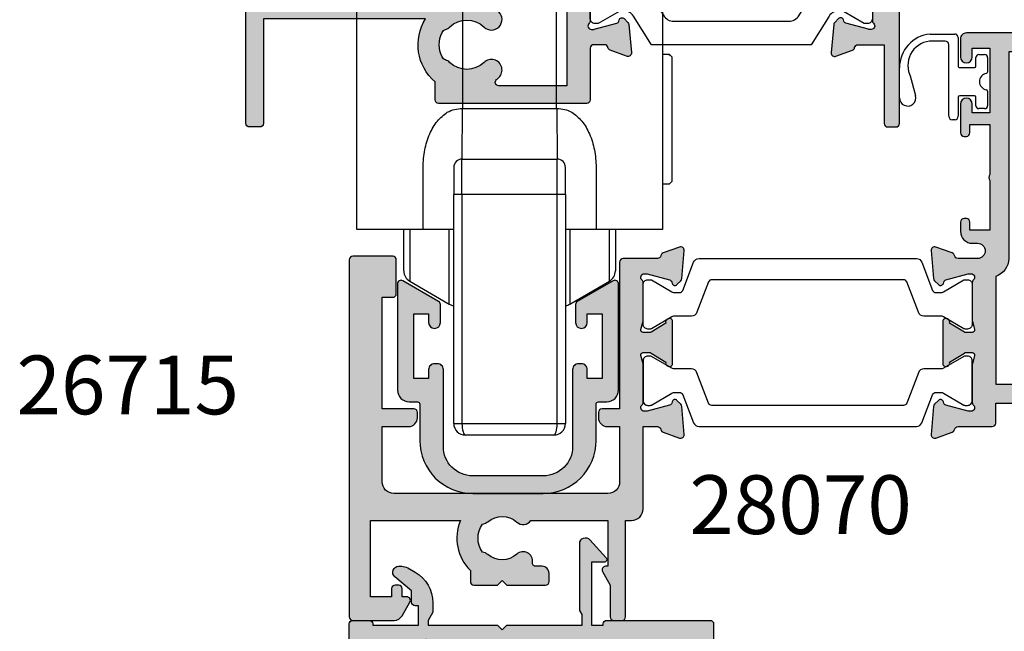
# Model space of a CAD drawing. Units: millimetres. Extents: x 13 to 363, y 123 to 494.
# Drawn here: x 16 to 100, y 164 to 217 of the extents above; entities that cross this region are included whole.
import ezdxf

# ---------------------------------------------------------------- set-up
doc = ezdxf.new("R2010")
doc.units = ezdxf.units.MM
for name, color, linetype in [('APL Hatch', 253, 'Continuous'), ('APL Joinery', 2, 'Continuous'), ('APL Notes', 7, 'Continuous')]:
    doc.layers.add(name, color=color, linetype=linetype)
doc.styles.add('Arial-Bold', font='arialbd.ttf')

# ---------------------------------------------------------------- blocks, each defined once
blk = doc.blocks.new('9210121c')
at = {"layer": 'APL Joinery', "color": 252, "linetype": 'Continuous'}
for p, q in [((-2.3, -1.25), (-2.3, -0.75)), ((-2.05, -0.5), (-0.815, -0.5)), ((0.815, -0.5), (2.05, -0.5)), ((2.3, -0.75), (2.3, -1.25)), ((-1.325, -1.5), (-2.05, -1.5)), ((-1.2, -2.15), (-1.2, -1.625)), ((1.2, -1.625), (1.2, -2.15)), ((2.05, -1.5), (1.325, -1.5)), ((-1.2, -2.875), (-1.2, -2.15)), ((1.2, -2.15), (1.2, -2.875)), ((-4.05, -5.4), (-4.05, -3.3)), ((-3.75, -3), (-3.7, -3)), ((-3.7, -3), (-1.325, -3)), ((1.325, -3), (2.95, -3)), ((3.25, -3.3), (3.25, -3.5)), ((-3.45, -4.1), (-3.45, -5.2)), ((2.95, -3.8), (-3.15, -3.8)), ((-0.493, -7.102), (1.196, -6.628)), ((-0.618, -7.137), (-0.493, -7.102)), ((1.385, -8.002), (-1.171, -8.001))]:
    blk.add_line(p, q, dxfattribs=at)
for centre, radius, start, end in [((-2.05, -0.75), 0.25, 90, 180), ((-0.815, -0.625), 0.125, 8.71474, 90), ((0, -0.5), 0.7, 188.71474, 351.28526), ((0.815, -0.625), 0.125, 90, 171.28526), ((2.05, -0.75), 0.25, 0, 90), ((-2.05, -1.25), 0.25, 180, 270), ((-1.325, -1.625), 0.125, 0, 90), ((1.325, -1.625), 0.125, 90, 180), ((2.05, -1.25), 0.25, 270, 360), ((-3.75, -3.3), 0.3, 90, 180.01142), ((-1.325, -2.875), 0.125, 270, 360), ((1.325, -2.875), 0.125, 180, 270), ((2.95, -3.3), 0.3, 0, 90), ((-3.15, -4.1), 0.3, 90, 180), ((2.95, -3.5), 0.3, 270, 360), ((-1.169, -5.105), 2.896, 185.84619, 269.94298), ((-1.381, -5.213), 2.069, 179.63687, 291.62811), ((1.385, -7.302), 0.7, 269.98769, 105.66038)]:
    blk.add_arc(centre, radius, start, end, dxfattribs=at)
blk = doc.blocks.new('19836')
at = {"layer": 'APL Hatch'}
h = blk.add_hatch(color=256, dxfattribs=at)
h.dxf.hatch_style = 1
h.paths.add_polyline_path([(-39, 14.253, 0.414214), (-39.3, 13.953), (-39.3, 13.253), (-52.6, 13.253), (-52.6, 17.253), (-51.1, 17.253, 0.414214), (-50.8, 17.553), (-50.8, 18.128, 0.198912), (-50.888, 18.34), (-51.712, 19.165, 0.198912), (-51.924, 19.253), (-53.8, 19.253, 0.414214), (-54.1, 18.953), (-54.1, -25.447, 0.414214), (-53.8, -25.747), (-52.9, -25.747, 0.414214), (-52.6, -25.447), (-52.6, -16.547), (-38.819, -16.547, 0.371035), (-38, -21.899), (-38, -23.447, 0.414214), (-37.7, -23.747), (-25.1, -23.747, 0.414214), (-24.8, -23.447), (-24.8, -19.047, -0.414214), (-24.5, -18.747), (-23.59, -18.747, -0.361398), (-23.295, -18.993, 0.265514), (-23.103, -19.22), (-21.703, -19.729, 0.548619), (-21.301, -19.421), (-21.51, -17.037, 0.176327), (-21.596, -16.851), (-21.923, -16.524, 0.703671), (-22.363, -16.692, -0.329769), (-22.548, -16.924), (-24.5, -17.447), (-24.7, -17.447, -0.6885), (-24.9, -16.924, 0.213422), (-24.8, -16.7), (-24.8, -13.486, 0.063254), (-24.81, -13.411), (-24.994, -12.697, -0.490314), (-24.8, -12.447), (-24.2, -12.447), (-22.869, -13.26, 0.361115), (-22.766, -13.562, 0.842554), (-22.3, -13.401), (-22.3, -11.825, 0.162278), (-22.5, -11.225), (-22.5, 7.338, 0.198912), (-22.793, 8.045), (-26.8, 12.053), (-26.8, 13.706, 0.585524), (-27.18, 13.919, 0.50314), (-27.369, 13.565), (-28.7, 12.753), (-29.3, 12.753, -0.490314), (-29.494, 13.003), (-29.31, 13.716, 0.063254), (-29.3, 13.791), (-29.3, 17.005, 0.213422), (-29.4, 17.229, -0.6885), (-29.2, 17.753), (-29, 17.753), (-27.048, 17.23, -0.267949), (-26.871, 17.053), (-26.841, 16.941, 0.57735), (-26.423, 16.829), (-26.096, 17.156, 0.176327), (-26.01, 17.342), (-25.801, 19.726, 0.548619), (-26.203, 20.035), (-27.603, 19.525, 0.265514), (-27.795, 19.298, -0.361398), (-28.09, 19.053), (-35.876, 19.053, 0.198912), (-36.088, 18.965), (-36.712, 18.34, 0.198912), (-36.8, 18.128), (-36.8, 17.553, 0.414214), (-36.5, 17.253), (-31.3, 17.253), (-31.3, 14.253)])
h.paths.add_polyline_path([(-30.426, 10.753), (-28.036, 10.753, -0.198912), (-27.328, 10.46), (-24.293, 7.424, -0.198912), (-24, 6.717), (-24, -10.447), (-25.8, -10.447, 0.414214), (-26.8, -11.447), (-26.8, -22.247), (-32.58, -22.247, -0.69782), (-32.774, -21.719, 0.016824), (-32.58, -21.542, 1), (-33.835, -20.252, -0.406262), (-36.764, -20.252, 0.114784), (-37.114, -20.042, -0.20211), (-37.407, -19.788, -0.233326), (-37.407, -17.707, -0.20211), (-37.114, -17.453, 0.114784), (-36.765, -17.242, -0.406262), (-33.836, -17.242, 1), (-32.58, -15.952, 0.195364), (-35.3, -14.847), (-52.6, -14.847), (-52.6, 11.753), (-39.965, 11.753, -0.508568), (-39.013, 10.446, 0.277526), (-38.095, 6.533, 1), (-36.805, 7.788, -0.406262), (-36.805, 10.717, 0.114784), (-36.594, 11.066, -0.20211), (-36.34, 11.36, -0.233326), (-34.26, 11.36, -0.20211), (-34.006, 11.066, 0.114784), (-33.795, 10.717, -0.406262), (-33.795, 7.788, 1), (-32.505, 6.533, 0.222059), (-31.42, 9.651, -0.44448)], flags=16)
at = {"layer": 'APL Joinery'}
for points in [[(-26.841, 16.941), (-26.871, 17.053, 0.267949), (-27.048, 17.23), (-28.962, 17.742, 0.065543), (-29.039, 17.753), (-29.2, 17.753, 0.6885), (-29.4, 17.229, -0.213422), (-29.3, 17.005), (-29.3, 13.791, -0.063254), (-29.31, 13.716), (-29.494, 13.003, 0.490314), (-29.3, 12.753), (-28.784, 12.753, 0.137872), (-28.628, 12.797), (-27.369, 13.565, -0.361115), (-27.266, 13.867), (-27.18, 13.919, -0.585524), (-26.8, 13.706), (-26.8, 12.053), (-22.793, 8.045, -0.198912), (-22.5, 7.338), (-22.5, -11.225, -0.162278), (-22.3, -11.825), (-22.3, -13.401, -0.585524), (-22.68, -13.614), (-22.766, -13.562, -0.361115), (-22.869, -13.26), (-24.128, -12.491, 0.137872), (-24.284, -12.447), (-24.8, -12.447, 0.490314), (-24.994, -12.697), (-24.81, -13.411, -0.063254), (-24.8, -13.486), (-24.8, -16.7, -0.213422), (-24.9, -16.924, 0.6885), (-24.7, -17.447), (-24.539, -17.447, 0.065543), (-24.462, -17.437), (-22.548, -16.924, 0.267949), (-22.371, -16.748), (-22.341, -16.636, -0.57735), (-21.923, -16.524), (-21.596, -16.851, -0.176327), (-21.51, -17.037), (-21.301, -19.421, -0.548619), (-21.703, -19.729), (-23.103, -19.22, -0.265514), (-23.295, -18.993, 0.361398), (-23.59, -18.747), (-24.5, -18.747, 0.414248), (-24.8, -19.047), (-24.8, -23.447, -0.414214), (-25.1, -23.747), (-37.7, -23.747, -0.414214), (-38, -23.447), (-38, -21.899, -0.371035), (-38.819, -16.547), (-52.6, -16.547), (-52.6, -25.447, -0.414214), (-52.9, -25.747), (-53.8, -25.747, -0.414214), (-54.1, -25.447), (-54.1, 18.953, -0.414214), (-53.8, 19.253), (-51.924, 19.253, -0.198912), (-51.712, 19.165), (-50.888, 18.34, -0.198912), (-50.8, 18.128), (-50.8, 17.553, -0.414214), (-51.1, 17.253), (-52.6, 17.253), (-52.6, 13.253), (-39.3, 13.253), (-39.3, 13.953, -0.414214), (-39, 14.253), (-31.3, 14.253), (-31.3, 17.253), (-36.5, 17.253, -0.414214), (-36.8, 17.553), (-36.8, 18.128, -0.198912), (-36.712, 18.34), (-36.088, 18.965, -0.198912), (-35.876, 19.053), (-28.09, 19.053, 0.361398), (-27.795, 19.298, -0.265514), (-27.603, 19.525), (-26.203, 20.035, -0.548619), (-25.801, 19.726), (-26.01, 17.342, -0.176327), (-26.096, 17.156), (-26.423, 16.829, -0.57735)], [(-36.765, -17.242, -0.406262), (-33.836, -17.242, 1), (-32.58, -15.952, 0.195364), (-35.3, -14.847), (-52.6, -14.847), (-52.6, 11.753), (-39.965, 11.753, -0.508568), (-39.013, 10.446, 0.277526), (-38.095, 6.533, 1), (-36.805, 7.788, -0.406262), (-36.805, 10.717, 0.114784), (-36.594, 11.066, -0.20211), (-36.34, 11.36, -0.233326), (-34.26, 11.36, -0.20211), (-34.006, 11.066, 0.114784), (-33.795, 10.717, -0.406262), (-33.795, 7.788, 1), (-32.505, 6.533, 0.222059), (-31.42, 9.651, -0.44448), (-30.426, 10.753), (-28.036, 10.753, -0.198912), (-27.328, 10.46), (-24.293, 7.424, -0.198912), (-24, 6.717), (-24, -10.447), (-25.8, -10.447, 0.414214), (-26.8, -11.447), (-26.8, -22.247), (-32.58, -22.247, -0.69782), (-32.774, -21.719, 0.016824), (-32.58, -21.542, 1), (-33.835, -20.252, -0.406262), (-36.764, -20.252, 0.114784), (-37.114, -20.042, -0.20211), (-37.407, -19.788, -0.233326), (-37.407, -17.707, -0.20211), (-37.114, -17.453, 0.114784)]]:
    blk.add_lwpolyline(points, format="xyb", close=True, dxfattribs=at)
blk = doc.blocks.new('19837')
at = {"layer": 'APL Hatch'}
h = blk.add_hatch(color=256, dxfattribs=at)
h.dxf.hatch_style = 1
h.paths.add_polyline_path([(24, 39.896, 0.414214), (23.7, 40.196), (20.7, 40.196, 0.414214), (20.2, 39.696), (20.2, 38.146, 1), (21.2, 38.146), (21.2, 38.896), (22.7, 38.896), (22.7, 33.396), (21.2, 33.396), (21.2, 34.146, 1), (20.2, 34.146), (20.2, 33.196, 0.414214), (21, 32.396), (22.5, 32.396), (22.5, 20.996), (19.99, 20.996, -0.361398), (19.695, 21.241, 0.265514), (19.503, 21.468), (18.103, 21.978, 0.548619), (17.701, 21.67), (17.91, 19.285, 0.176327), (17.996, 19.099), (18.323, 18.773, 0.703671), (18.763, 18.94, -0.329769), (18.948, 19.173), (20.9, 19.696), (21.1, 19.696, -0.6885), (21.3, 19.172, 0.213422), (21.2, 18.949), (21.2, 15.734, 0.063254), (21.21, 15.659), (21.394, 14.946, -0.490314), (21.2, 14.696), (20.6, 14.696), (19.269, 15.508, 0.361115), (19.166, 15.811, 0.842554), (18.7, 15.649), (18.7, 14.074, 0.261413), (19.179, 13.22), (22.021, 11.485, -0.261413), (22.5, 10.632), (22.5, -6.745, -0.261413), (22.021, -7.599), (19.679, -9.028, 0.261413), (19.2, -9.882), (19.2, -11.457, 0.585524), (19.58, -11.671, 0.50314), (19.769, -11.316), (21.1, -10.504), (21.7, -10.504, -0.490314), (21.894, -10.754), (21.71, -11.467, 0.063254), (21.7, -11.542), (21.7, -14.757, 0.213422), (21.8, -14.98, -0.6885), (21.6, -15.504), (21.4, -15.504), (19.448, -14.981, -0.267949), (19.271, -14.804), (19.241, -14.693, 0.57735), (18.823, -14.581), (18.496, -14.907, 0.176327), (18.41, -15.093), (18.201, -17.478, 0.548619), (18.603, -17.786), (20.003, -17.276, 0.265514), (20.195, -17.049, -0.361398), (20.49, -16.804), (22.7, -16.804), (22.7, -23.504, 0.414214), (23, -23.804), (23.7, -23.804, 0.414214), (24, -23.504)])
at = {"layer": 'APL Joinery'}
blk.add_lwpolyline([(18.603, -17.786), (20.003, -17.276, 0.265514), (20.195, -17.049, -0.361398), (20.49, -16.804), (22.7, -16.804), (22.7, -23.504, 0.414214), (23, -23.804), (23.7, -23.804, 0.414214), (24, -23.504), (24, 39.896, 0.414214), (23.7, 40.196), (20.7, 40.196, 0.414214), (20.2, 39.696), (20.2, 38.146, 1), (21.2, 38.146), (21.2, 38.896), (22.7, 38.896), (22.7, 33.396), (21.2, 33.396), (21.2, 34.146, 1), (20.2, 34.146), (20.2, 33.196, 0.414214), (21, 32.396), (22.5, 32.396), (22.5, 20.996), (19.99, 20.996, -0.361398), (19.695, 21.241, 0.265514), (19.503, 21.468), (18.103, 21.978, 0.548619), (17.701, 21.67), (17.91, 19.285, 0.176327), (17.996, 19.099), (18.323, 18.773, 0.57735), (18.741, 18.885), (18.771, 18.996, -0.267949), (18.948, 19.173), (20.862, 19.686, -0.065543), (20.939, 19.696), (21.1, 19.696, -0.6885), (21.3, 19.172, 0.213422), (21.2, 18.949), (21.2, 15.734, 0.063254), (21.21, 15.659), (21.394, 14.946, -0.490314), (21.2, 14.696), (20.684, 14.696, -0.137872), (20.528, 14.74), (19.269, 15.508, 0.361115), (19.166, 15.811), (19.08, 15.863, 0.585524), (18.7, 15.649), (18.7, 14.074, 0.261413), (19.179, 13.22), (22.021, 11.485, -0.261413), (22.5, 10.632), (22.5, -6.745, -0.261413), (22.021, -7.599), (19.679, -9.028, 0.261413), (19.2, -9.882), (19.2, -11.457, 0.585524), (19.58, -11.671), (19.666, -11.619, 0.361115), (19.769, -11.316), (21.028, -10.548, -0.137872), (21.184, -10.504), (21.7, -10.504, -0.490314), (21.894, -10.754), (21.71, -11.467, 0.063254), (21.7, -11.542), (21.7, -14.757, 0.213422), (21.8, -14.98, -0.6885), (21.6, -15.504), (21.439, -15.504, -0.065543), (21.362, -15.494), (19.448, -14.981, -0.267949), (19.271, -14.804), (19.241, -14.693, 0.57735), (18.823, -14.581), (18.496, -14.907, 0.176327), (18.41, -15.093), (18.201, -17.478, 0.548619)], format="xyb", close=True, dxfattribs=at)
blk = doc.blocks.new('9100375')
at = {"layer": 'APL Joinery', "color": 8}
blk.add_lwpolyline([(21.169, -0.755, 0.258618), (20.321, -1.225), (18.803, -3.655), (5.197, -3.655), (3.679, -1.225, 0.258618), (2.831, -0.755), (2.7, -0.755, 0.131652), (2.45, -0.822), (0.684, -1.841, -0.131652), (0.634, -1.855), (0.4, -1.855, -0.414214), (0, -1.455), (0, 1.945, -0.414214), (0.4, 2.345), (0.634, 2.345, -0.131652), (0.684, 2.332), (2.45, 1.312, 0.131652), (2.7, 1.245), (4.175, 1.245, -0.258618), (5.023, 0.775), (6.248, -1.184, 0.258618), (7.096, -1.655), (16.904, -1.655, 0.258618), (17.752, -1.184), (18.977, 0.775, -0.258618), (19.825, 1.245), (21.3, 1.245, 0.131652), (21.55, 1.312), (23.316, 2.332, -0.131652), (23.366, 2.345), (23.6, 2.345, -0.414214), (24, 1.945), (24, -1.455, -0.414214), (23.6, -1.855), (23.366, -1.855, -0.131652), (23.316, -1.841), (21.55, -0.822, 0.131652), (21.3, -0.755)], format="xyb", close=True, dxfattribs=at)
blk = doc.blocks.new('26470')
at = {"layer": 'APL Joinery'}
for name, p in [('19837', (-31.7, 17.854)), ('19836', (-9.2, 19.797)), ('9100375', (-34, 4.705))]:
    blk.add_blockref(name, p, dxfattribs=at)
blk = doc.blocks.new('26715')
at = {"layer": 'APL Hatch'}
h = blk.add_hatch(color=256, dxfattribs=at)
h.dxf.hatch_style = 1
h.paths.add_polyline_path([(-12.5, 12.85, 0.414214), (-13, 13.35), (-13.25, 13.35, 0.414214), (-13.75, 12.85), (-13.75, 12.1), (-15, 12.1), (-15, 17.6), (-13.75, 17.6), (-13.75, 16.85, 1), (-12.75, 16.85), (-12.75, 18.389, 0.267949), (-12.9, 18.649), (-15.95, 20.41, 0.57735), (-16.4, 20.15), (-16.4, 11.1, 0.414214), (-15.4, 10.1), (-14.7, 10.1, -0.414214), (-14.5, 9.9), (-14.5, 6.8, 0.414214), (-10, 2.3), (-4, 2.3, 0.414214), (0.5, 6.8), (0.5, 9.9, -0.414214), (0.7, 10.1), (1.4, 10.1, 0.414214), (2.4, 11.1), (2.4, 20.15, 0.57735), (1.95, 20.41), (-1.1, 18.649, 0.267949), (-1.25, 18.389), (-1.25, 16.85, 1), (-0.25, 16.85), (-0.25, 17.6), (1, 17.6), (1, 12.1), (-0.25, 12.1), (-0.25, 12.85, 0.414214), (-0.75, 13.35), (-1, 13.35, 0.414214), (-1.5, 12.85), (-1.5, 6.3, -0.414214), (-4, 3.8), (-10, 3.8, -0.414214), (-12.5, 6.3)])
at = {"layer": 'APL Joinery', "ltscale": 0.2}
blk.add_lwpolyline([(-10, 2.3), (-4, 2.3, 0.414214), (0.5, 6.8), (0.5, 9.9, -0.414214), (0.7, 10.1), (1.4, 10.1, 0.414214), (2.4, 11.1), (2.4, 20.15, 0.57735), (1.95, 20.41), (-1.1, 18.649, 0.267949), (-1.25, 18.389), (-1.25, 16.85, 1), (-0.25, 16.85), (-0.25, 17.6), (1, 17.6), (1, 12.1), (-0.25, 12.1), (-0.25, 12.85, 0.414214), (-0.75, 13.35), (-1, 13.35, 0.414214), (-1.5, 12.85), (-1.5, 6.3, -0.414214), (-4, 3.8), (-10, 3.8, -0.414214), (-12.5, 6.3), (-12.5, 12.85, 0.414214), (-13, 13.35), (-13.25, 13.35, 0.414214), (-13.75, 12.85), (-13.75, 12.1), (-15, 12.1), (-15, 17.6), (-13.75, 17.6), (-13.75, 16.85, 1), (-12.75, 16.85), (-12.75, 18.389, 0.267949), (-12.9, 18.649), (-15.95, 20.41, 0.57735), (-16.4, 20.15), (-16.4, 11.1, 0.414214), (-15.4, 10.1), (-14.7, 10.1, -0.414214), (-14.5, 9.9), (-14.5, 6.8, 0.414214)], format="xyb", close=True, dxfattribs=at)
blk = doc.blocks.new('35306')
at = {"layer": 'APL Hatch'}
h = blk.add_hatch(color=256, dxfattribs=at)
h.dxf.hatch_style = 1
h.paths.add_polyline_path([(-2, -9.145), (-3.5, -9.145, 0.414214), (-3.8, -9.445), (-3.8, -9.895, 0.414214), (-3.05, -10.645), (-2, -10.645), (-2, -15.345, -0.414214), (-3, -16.345), (-21.2, -16.345, -0.414214), (-22.2, -15.345), (-22.2, -10.645), (-19.95, -10.645, 0.414214), (-19.2, -9.895), (-19.2, -9.445, 0.414214), (-19.5, -9.145), (-22.2, -9.145), (-22.2, 0.355), (-21.3, 0.355, 0.414214), (-21, 0.655), (-21, 3.555, 0.414214), (-21.3, 3.855), (-24.7, 3.855, 0.414214), (-25, 3.555), (-25, -26.845, 0.414214), (-24.7, -27.145), (-21.197, -27.145, 0.267949), (-20.504, -26.745), (-19.84, -25.595, 0.57735), (-20.1, -25.145), (-20.5, -25.145), (-20.5, -24.445, 0.414214), (-20.8, -24.145), (-21.1, -24.145, 0.414214), (-21.4, -24.445), (-21.4, -25.145), (-23.2, -25.145), (-23.2, -18.645), (-15.546, -18.645, 0.307635), (-14.7, -22.89), (-14.7, -23.845, 0.414214), (-14.4, -24.145), (-12.4, -24.145), (-12, -23.745), (-11.6, -24.145), (-8.3, -24.145, 0.414214), (-8, -23.845), (-8, -23.145, 0.414214), (-8.6, -22.545), (-9.122, -22.545, -0.45321), (-9.419, -22.206, 0.69989), (-10.752, -21.511, -0.380492), (-13.211, -21.544, 0.143225), (-13.671, -21.334, -0.319334), (-13.671, -18.957, 0.143225), (-13.211, -18.747, -0.380492), (-10.752, -18.78, 0.454034), (-9.555, -18.645), (-3, -18.645), (-3, -22.545), (-3.2, -22.545, 0.57735), (-3.46, -22.995), (-2.8, -24.138), (-2.8, -26.845, 0.414214), (-2.5, -27.145), (-1.8, -27.145, 0.414214), (-1.5, -26.845), (-1.5, -18.645), (-1, -18.645, 0.414214), (0, -17.645), (0, -10.645), (1.21, -10.645, -0.361398), (1.505, -10.891, 0.265514), (1.697, -11.118), (3.097, -11.627, 0.548619), (3.499, -11.319), (3.29, -8.935, 0.176327), (3.204, -8.749), (2.877, -8.422, 0.57735), (2.459, -8.534), (2.429, -8.646, -0.267949), (2.252, -8.822), (0.338, -9.335, -0.065543), (0.261, -9.345), (0.1, -9.345, -0.6885), (-0.1, -8.822, 0.213422), (0, -8.598), (0, -5.384, 0.063254), (-0.01, -5.309), (-0.194, -4.595, -0.490314), (0, -4.345), (0.516, -4.345, -0.137872), (0.672, -4.389), (1.931, -5.158, 0.419122), (2.08, -5.482, 0.655235), (2.5, -5.299), (2.5, -1.692, 0.655235), (2.08, -1.509, 0.419122), (1.931, -1.833), (0.672, -2.602, -0.137872), (0.516, -2.645), (0, -2.645, -0.490314), (-0.194, -2.395), (-0.01, -1.682, 0.063254), (0, -1.607), (0, 1.607, 0.213422), (-0.1, 1.831, -0.6885), (0.1, 2.355), (0.261, 2.355, -0.065543), (0.338, 2.344), (2.252, 1.832, -0.267949), (2.429, 1.655), (2.459, 1.543, 0.57735), (2.877, 1.431), (3.204, 1.758, 0.176327), (3.29, 1.944), (3.499, 4.328, 0.548619), (3.097, 4.636), (1.697, 4.127, 0.265514), (1.505, 3.9, -0.361398), (1.21, 3.655), (-1.7, 3.655, 0.414214), (-2, 3.355)])
at = {"layer": 'APL Joinery'}
blk.add_lwpolyline([(-1, -18.645, 0.414214), (0, -17.645), (0, -10.645), (1.21, -10.645, -0.361398), (1.505, -10.891, 0.265514), (1.697, -11.118), (3.097, -11.627, 0.548619), (3.499, -11.319), (3.29, -8.935, 0.176327), (3.204, -8.749), (2.877, -8.422, 0.57735), (2.459, -8.534), (2.429, -8.646, -0.267949), (2.252, -8.822), (0.338, -9.335, -0.065543), (0.261, -9.345), (0.1, -9.345, -0.6885), (-0.1, -8.822, 0.213422), (0, -8.598), (0, -5.384, 0.063254), (-0.01, -5.309), (-0.194, -4.595, -0.490314), (0, -4.345), (0.516, -4.345, -0.137872), (0.672, -4.389), (1.931, -5.158, 0.361115), (2.034, -5.46), (2.12, -5.512, 0.585524), (2.5, -5.299), (2.5, -1.692, 0.585524), (2.12, -1.479), (2.034, -1.531, 0.361115), (1.931, -1.833), (0.672, -2.602, -0.137872), (0.516, -2.645), (0, -2.645, -0.490314), (-0.194, -2.395), (-0.01, -1.682, 0.063254), (0, -1.607), (0, 1.607, 0.213422), (-0.1, 1.831, -0.6885), (0.1, 2.355), (0.261, 2.355, -0.065543), (0.338, 2.344), (2.252, 1.832, -0.267949), (2.429, 1.655), (2.459, 1.543, 0.57735), (2.877, 1.431), (3.204, 1.758, 0.176327), (3.29, 1.944), (3.499, 4.328, 0.548619), (3.097, 4.636), (1.697, 4.127, 0.265514), (1.505, 3.9, -0.361398), (1.21, 3.655), (-1.7, 3.655, 0.414214), (-2, 3.355), (-2, -9.145), (-3.5, -9.145, 0.414214), (-3.8, -9.445), (-3.8, -9.895, 0.414214), (-3.05, -10.645), (-2, -10.645), (-2, -15.345, -0.414214), (-3, -16.345), (-21.2, -16.345, -0.414214), (-22.2, -15.345), (-22.2, -10.645), (-19.95, -10.645, 0.414214), (-19.2, -9.895), (-19.2, -9.445, 0.414214), (-19.5, -9.145), (-22.2, -9.145), (-22.2, 0.355), (-21.3, 0.355, 0.414214), (-21, 0.655), (-21, 3.555, 0.414214), (-21.3, 3.855), (-24.7, 3.855, 0.414214), (-25, 3.555), (-25, -26.845, 0.414214), (-24.7, -27.145), (-21.197, -27.145, 0.267949), (-20.504, -26.745), (-19.84, -25.595, 0.57735), (-20.1, -25.145), (-20.5, -25.145), (-20.5, -24.445, 0.414214), (-20.8, -24.145), (-21.1, -24.145, 0.414214), (-21.4, -24.445), (-21.4, -25.145), (-23.2, -25.145), (-23.2, -18.645), (-15.546, -18.645, 0.307635), (-14.7, -22.89), (-14.7, -23.845, 0.414214), (-14.4, -24.145), (-12.4, -24.145), (-12, -23.745), (-11.6, -24.145), (-8.3, -24.145, 0.414214), (-8, -23.845), (-8, -23.145, 0.414214), (-8.6, -22.545), (-9.122, -22.545, -0.45321), (-9.419, -22.206, 0.69989), (-10.752, -21.511, -0.380492), (-13.211, -21.544, 0.143225), (-13.671, -21.334, -0.319334), (-13.671, -18.957, 0.143225), (-13.211, -18.747, -0.380492), (-10.752, -18.78, 0.454034), (-9.555, -18.645), (-3, -18.645), (-3, -22.545), (-3.2, -22.545, 0.57735), (-3.46, -22.995), (-2.8, -24.138), (-2.8, -26.845, 0.414214), (-2.5, -27.145), (-1.8, -27.145, 0.414214), (-1.5, -26.845), (-1.5, -18.645)], format="xyb", close=True, dxfattribs=at)
blk = doc.blocks.new('35305')
at = {"layer": 'APL Hatch'}
h = blk.add_hatch(color=256, dxfattribs=at)
h.dxf.hatch_style = 1
h.paths.add_polyline_path([(1.5, 6.055), (-0.2, 6.055), (-0.2, 6.755, 0.414214), (-0.5, 7.055), (-0.7, 7.055, 0.414214), (-1, 6.755), (-1, 5.955, 0.414214), (0, 4.955), (0.45, 4.955, -1), (0.45, 3.655), (-1.21, 3.655, -0.361398), (-1.505, 3.9, 0.265514), (-1.697, 4.127), (-3.097, 4.636, 0.548619), (-3.499, 4.328), (-3.29, 1.944, 0.176327), (-3.204, 1.758), (-2.877, 1.431, 0.703671), (-2.437, 1.599, -0.329769), (-2.252, 1.832), (-0.3, 2.355), (-0.1, 2.355, -0.6885), (0.1, 1.831, 0.213422), (0, 1.607), (0, -1.607, 0.063254), (0.01, -1.682), (0.194, -2.395, -0.490314), (0, -2.645), (-0.516, -2.645, -0.137872), (-0.672, -2.602), (-1.931, -1.833, 0.419122), (-2.08, -1.509, 0.655235), (-2.5, -1.692), (-2.5, -5.299, 0.655235), (-2.08, -5.482, 0.419122), (-1.931, -5.158), (-0.672, -4.389, -0.137872), (-0.516, -4.345), (0, -4.345, -0.490314), (0.194, -4.595), (0.01, -5.309, 0.063254), (0, -5.384), (0, -8.598, 0.213422), (0.1, -8.822, -0.6885), (-0.1, -9.345), (-0.3, -9.345), (-2.252, -8.822, -0.267949), (-2.429, -8.646), (-2.459, -8.534, 0.57735), (-2.877, -8.422), (-3.204, -8.749, 0.176327), (-3.29, -8.935), (-3.499, -11.319, 0.548619), (-3.097, -11.627), (-1.697, -11.118, 0.265514), (-1.505, -10.891, -0.361398), (-1.21, -10.645), (1.7, -10.645, 0.414214), (2, -10.345), (2, -8.645), (16.5, -8.645), (17, -8.145), (17.5, -8.645), (19.4, -8.645, 0.414214), (19.7, -8.345), (19.7, -7.102, 0.304698), (20.295, -3.075, -0.551413), (20.565, -2.645), (25.5, -2.645), (25.5, -26.845, 0.414214), (25.8, -27.145), (26.5, -27.145, 0.414214), (26.8, -26.845), (26.8, -24.138), (27.46, -22.995, 0.57735), (27.2, -22.545), (27, -22.545), (27, -2.645), (45.413, -2.645, 0.671857), (46.752, -3.28, -0.380492), (49.211, -3.247, 0.143225), (49.671, -3.457, -0.319334), (49.671, -5.834, 0.143225), (49.211, -6.044, -0.380492), (46.752, -6.011, 0.69989), (45.419, -6.706, -0.45321), (45.122, -7.045), (45, -7.045, 0.414214), (44, -8.045), (44, -8.345, 0.414214), (44.3, -8.645), (47.6, -8.645), (48, -8.245), (48.4, -8.645), (50.4, -8.645, 0.414214), (50.7, -8.345), (50.7, -7.39, 0.348071), (51.29, -2.645), (59.2, -2.645), (59.2, -13.145), (57.3, -13.145, 0.414214), (56.5, -13.945), (56.5, -14.845, 0.414214), (56.8, -15.145), (57.1, -15.145, 0.414214), (57.4, -14.845), (57.4, -14.145), (59.2, -14.145), (59.2, -19.299, 0.57735), (59.2, -19.992), (59.2, -25.145), (57.4, -25.145), (57.4, -24.445, 0.414214), (57.1, -24.145), (56.8, -24.145, 0.414214), (56.5, -24.445), (56.5, -25.145), (56.1, -25.145, 0.57735), (55.84, -25.595), (56.504, -26.745, 0.267949), (57.197, -27.145), (60.7, -27.145, 0.414214), (61, -26.845), (61, 22.555, 0.414214), (60.7, 22.855), (57.3, 22.855, 0.414214), (57, 22.555), (57, 21.355), (55.8, 21.355, 0.414214), (55.5, 21.055), (55.5, 20.155, 0.414214), (55.8, 19.855), (57, 19.855, 0.414214), (58.5, 21.355), (59.4, 21.355), (59.4, 13.155), (55.974, 13.155, 0.267949), (55.108, 12.655), (54.79, 12.105, 0.57735), (55.05, 11.655), (59.4, 11.655), (59.4, -0.645), (48.4, -0.645), (48, -1.045), (47.6, -0.645), (40.9, -0.645), (40.5, -1.045), (40.1, -0.645), (29, -0.645), (29, 11.655), (29.45, 11.655, 0.57735), (29.71, 12.105), (29, 13.334), (29, 21.055, 0.414214), (28.7, 21.355), (27.5, 21.355), (27.5, 22.555, 0.414214), (27.2, 22.855), (-0.5, 22.855, 0.414214), (-1, 22.355), (-1, 20.805, 1), (0, 20.805), (0, 21.555), (1.5, 21.555), (1.5, 16.055), (0, 16.055), (0, 16.805, 1), (-1, 16.805), (-1, 14.355, 0.414214), (-0.7, 14.055), (-0.5, 14.055, 0.414214), (-0.2, 14.355), (-0.2, 15.055), (1.5, 15.055), (1.5, 10.819, 0.377964), (1.5, 10.29)])
h.paths.add_polyline_path([(3.1, 21.255), (14.5, 21.255), (14.5, 21.155, 0.414214), (14.8, 20.855), (16.5, 20.855), (17, 21.355), (17.5, 20.855), (19.2, 20.855, 0.414214), (19.5, 21.155), (19.5, 21.255), (25.903, 21.255, 0.378035), (27.4, 19.758), (27.4, -1.045), (20.522, -1.045, 0.267949), (18.357, -2.295), (18.263, -2.458, 0.326991), (18.366, -3.397, -0.380492), (18.398, -5.857, 0.143225), (18.188, -6.316, -0.319334), (15.812, -6.316, 0.143225), (15.602, -5.857, -0.380492), (15.634, -3.397, 1), (14.454, -2.318, 0.346696), (14.142, -6.577, -0.601192), (13.893, -7.045), (2, -7.045), (2, 2.135, 0.323907), (3.1, 3.655)], flags=16)
at = {"layer": 'APL Joinery'}
blk.add_lwpolyline([(20.295, -3.075, -0.551413), (20.565, -2.645), (25.5, -2.645), (25.5, -26.845, 0.414214), (25.8, -27.145), (26.5, -27.145, 0.414214), (26.8, -26.845), (26.8, -24.138), (27.46, -22.995, 0.57735), (27.2, -22.545), (27, -22.545), (27, -2.645), (45.413, -2.645, 0.671857), (46.752, -3.28, -0.380492), (49.211, -3.247, 0.143225), (49.671, -3.457, -0.319334), (49.671, -5.834, 0.143225), (49.211, -6.044, -0.380492), (46.752, -6.011, 0.69989), (45.419, -6.706, -0.45321), (45.122, -7.045), (45, -7.045, 0.414214), (44, -8.045), (44, -8.345, 0.414214), (44.3, -8.645), (47.6, -8.645), (48, -8.245), (48.4, -8.645), (50.4, -8.645, 0.414214), (50.7, -8.345), (50.7, -7.39, 0.348071), (51.29, -2.645), (59.2, -2.645), (59.2, -13.145), (57.3, -13.145, 0.414214), (56.5, -13.945), (56.5, -14.845, 0.414214), (56.8, -15.145), (57.1, -15.145, 0.414214), (57.4, -14.845), (57.4, -14.145), (59.2, -14.145), (59.2, -19.299, 0.57735), (59.2, -19.992), (59.2, -25.145), (57.4, -25.145), (57.4, -24.445, 0.414214), (57.1, -24.145), (56.8, -24.145, 0.414214), (56.5, -24.445), (56.5, -25.145), (56.1, -25.145, 0.57735), (55.84, -25.595), (56.504, -26.745, 0.267949), (57.197, -27.145), (60.7, -27.145, 0.414214), (61, -26.845), (61, 22.555, 0.414214), (60.7, 22.855), (57.3, 22.855, 0.414214), (57, 22.555), (57, 21.355), (55.8, 21.355, 0.414214), (55.5, 21.055), (55.5, 20.155, 0.414214), (55.8, 19.855), (57, 19.855, 0.414214), (58.5, 21.355), (59.4, 21.355), (59.4, 13.155), (55.974, 13.155, 0.267949), (55.108, 12.655), (54.79, 12.105, 0.57735), (55.05, 11.655), (59.4, 11.655), (59.4, -0.645), (48.4, -0.645), (48, -1.045), (47.6, -0.645), (40.9, -0.645), (40.5, -1.045), (40.1, -0.645), (29, -0.645), (29, 11.655), (29.45, 11.655, 0.57735), (29.71, 12.105), (29, 13.334), (29, 21.055, 0.414214), (28.7, 21.355), (27.5, 21.355), (27.5, 22.555, 0.414214), (27.2, 22.855), (-0.5, 22.855, 0.414214), (-1, 22.355), (-1, 20.805, 1), (0, 20.805), (0, 21.555), (1.5, 21.555), (1.5, 16.055), (0, 16.055), (0, 16.805, 1), (-1, 16.805), (-1, 14.355, 0.414214), (-0.7, 14.055), (-0.5, 14.055, 0.414214), (-0.2, 14.355), (-0.2, 15.055), (1.5, 15.055), (1.5, 10.819, 0.377964), (1.5, 10.29), (1.5, 6.055), (-0.2, 6.055), (-0.2, 6.755, 0.414214), (-0.5, 7.055), (-0.7, 7.055, 0.414214), (-1, 6.755), (-1, 5.955, 0.414214), (0, 4.955), (0.45, 4.955, -1), (0.45, 3.655), (-1.21, 3.655, -0.361398), (-1.505, 3.9, 0.265514), (-1.697, 4.127), (-3.097, 4.636, 0.548619), (-3.499, 4.328), (-3.29, 1.944, 0.176327), (-3.204, 1.758), (-2.877, 1.431, 0.57735), (-2.459, 1.543), (-2.429, 1.655, -0.267949), (-2.252, 1.832), (-0.338, 2.344, -0.065543), (-0.261, 2.355), (-0.1, 2.355, -0.6885), (0.1, 1.831, 0.213422), (0, 1.607), (0, -1.607, 0.063254), (0.01, -1.682), (0.194, -2.395, -0.490314), (0, -2.645), (-0.516, -2.645, -0.137872), (-0.672, -2.602), (-1.931, -1.833, 0.361115), (-2.034, -1.531), (-2.12, -1.479, 0.585524), (-2.5, -1.692), (-2.5, -5.299, 0.585524), (-2.12, -5.512), (-2.034, -5.46, 0.361115), (-1.931, -5.158), (-0.672, -4.389, -0.137872), (-0.516, -4.345), (0, -4.345, -0.490314), (0.194, -4.595), (0.01, -5.309, 0.063254), (0, -5.384), (0, -8.598, 0.213422), (0.1, -8.822, -0.6885), (-0.1, -9.345), (-0.261, -9.345, -0.065543), (-0.338, -9.335), (-2.252, -8.822, -0.267949), (-2.429, -8.646), (-2.459, -8.534, 0.57735), (-2.877, -8.422), (-3.204, -8.749, 0.176327), (-3.29, -8.935), (-3.499, -11.319, 0.548619), (-3.097, -11.627), (-1.697, -11.118, 0.265514), (-1.505, -10.891, -0.361398), (-1.21, -10.645), (1.7, -10.645, 0.414214), (2, -10.345), (2, -8.645), (16.5, -8.645), (17, -8.145), (17.5, -8.645), (19.4, -8.645, 0.414214), (19.7, -8.345), (19.7, -7.102, 0.304698)], format="xyb", close=True, dxfattribs=at)
blk.add_lwpolyline([(19.2, 20.855), (17.5, 20.855), (17, 21.355), (16.5, 20.855), (14.8, 20.855, -0.414214), (14.5, 21.155), (14.5, 21.255), (3.1, 21.255), (3.1, 3.655, -0.323907), (2, 2.135), (2, -7.045), (13.893, -7.045, 0.601192), (14.142, -6.577, -0.346696), (14.454, -2.318, -1), (15.634, -3.397, 0.380492), (15.602, -5.857, -0.143225), (15.812, -6.316, 0.319334), (18.188, -6.316, -0.143225), (18.398, -5.857, 0.380492), (18.366, -3.397, -0.326991), (18.263, -2.458), (18.357, -2.295, -0.267949), (20.522, -1.045), (27.4, -1.045), (27.4, 19.758, -0.378035), (25.903, 21.255), (19.5, 21.255), (19.5, 21.155, -0.414214), (19.2, 20.855)], format="xyb", dxfattribs=at)
blk = doc.blocks.new('9100372')
at = {"layer": 'APL Joinery', "color": 8}
blk.add_lwpolyline([(27.6, -2.1), (27.394, -2.1, -0.131652), (27.294, -2.073), (25.551, -1.067, 0.131652), (25.301, -1), (23.887, -1, -0.310508), (23.42, -0.679), (22.427, 1.908, 0.310508), (22.147, 2.1), (5.853, 2.1, 0.310508), (5.573, 1.908), (4.58, -0.679, -0.310508), (4.113, -1), (2.699, -1, 0.131652), (2.449, -1.067), (0.706, -2.073, -0.131652), (0.606, -2.1), (0.4, -2.1, -0.414214), (0, -1.7), (0, 1.7, -0.414214), (0.4, 2.1), (0.606, 2.1, -0.131652), (0.706, 2.073), (2.449, 1.067, 0.131652), (2.699, 1), (3.091, 1, 0.310508), (3.371, 1.192), (4.287, 3.579, -0.310508), (4.754, 3.9), (23.246, 3.9, -0.310508), (23.713, 3.579), (24.629, 1.192, 0.310508), (24.909, 1), (25.301, 1, 0.131652), (25.551, 1.067), (27.294, 2.073, -0.131652), (27.394, 2.1), (27.6, 2.1, -0.414214), (28, 1.7), (28, -1.7, -0.414214)], format="xyb", close=True, dxfattribs=at)
blk = doc.blocks.new('28070')
at = {"layer": 'APL Joinery'}
for name, p in [('35305', (-61.5, 27.145)), ('35306', (-89.5, 27.145)), ('9100372', (-89.5, 26.9))]:
    blk.add_blockref(name, p, dxfattribs=at)
at = {"layer": 'APL Joinery', "xscale": -1, "rotation": 180}
blk.add_blockref('9100372', (-89.5, 20.4), dxfattribs=at)
blk = doc.blocks.new('27725')
at = {"layer": 'APL Hatch'}
h = blk.add_hatch(color=256, dxfattribs=at)
h.dxf.hatch_style = 1
edge = h.paths.add_edge_path()
edge.add_arc((-17.015, 2.725), 0.75, 310.75123, 490.75123)
edge.add_arc((-18.5, 4.448), 1.525, 228.33707, 310.75123, ccw=False)
edge.add_arc((-19.979, 2.786), 0.7, 48.33707, 93.3894)
edge.add_arc((-18.5, 4.448), 1.8, 147.63906, 212.36094, ccw=False)
edge.add_arc((-19.979, 6.111), 0.7, 266.6106, 311.66293)
edge.add_arc((-18.5, 4.448), 1.525, 49.24877, 131.66293, ccw=False)
edge.add_arc((-17.015, 6.172), 0.75, 229.24877, 409.24877)
edge.add_arc((-18.5, 4.448), 3.025, 49.24877, 120.74901)
edge.add_arc((-20.2, 7.306), 0.3, 180, 300.74901, ccw=False)
edge.add_line((-20.5, 7.306), (-20.5, 7.648))
edge.add_arc((-20.8, 7.648), 0.3, 360, 450)
edge.add_line((-20.8, 7.948), (-21.7, 7.948))
edge.add_arc((-21.7, 7.648), 0.3, 90, 180)
edge.add_line((-22, 7.648), (-22, -1.052))
edge.add_arc((-21, -1.052), 1, 180, 270)
edge.add_line((-21, -2.052), (-0.3, -2.052))
edge.add_arc((-0.3, -1.752), 0.3, 270, 360)
edge.add_line((0, -1.752), (0, -0.352))
edge.add_arc((-0.3, -0.352), 0.3, 360, 450)
edge.add_line((-0.3, -0.052), (-0.4, -0.052))
edge.add_line((-0.4, -0.052), (-0.4, 3.848))
edge.add_line((-0.4, 3.848), (1.25, 3.848))
edge.add_line((1.25, 3.848), (1.25, 3.548))
edge.add_arc((1.55, 3.548), 0.3, 180, 270)
edge.add_line((1.55, 3.248), (2.524, 3.248))
edge.add_line((2.524, 3.248), (3.717, 1.827))
edge.add_arc((4.1, 2.148), 0.5, 220, 360)
edge.add_line((4.6, 2.148), (4.6, 2.415))
edge.add_arc((3.6, 2.415), 1, 360, 390)
edge.add_line((4.466, 2.915), (4.1, 3.548))
edge.add_arc((1.502, 2.048), 3, 30, 90)
edge.add_line((1.502, 5.048), (0.693, 5.048))
edge.add_line((0.693, 5.048), (0, 4.648))
edge.add_line((0, 4.648), (-0.4, 4.648))
edge.add_line((-0.4, 4.648), (-0.4, 10.548))
edge.add_line((-0.4, 10.548), (-0.8, 10.948))
edge.add_line((-0.8, 10.948), (-0.4, 11.348))
edge.add_line((-0.4, 11.348), (-0.4, 17.748))
edge.add_line((-0.4, 17.748), (0.5, 17.748))
edge.add_line((0.5, 17.748), (0.846, 17.548))
edge.add_line((0.846, 17.548), (6.535, 17.548))
edge.add_arc((6.535, 18.048), 0.5, 270, 408.26985)
edge.add_line((6.867, 18.422), (5.333, 19.79))
edge.add_arc((5.18, 19.618), 0.23, 48.26985, 180)
edge.add_line((4.95, 19.618), (4.95, 18.548))
edge.add_line((4.95, 18.548), (-0.4, 18.548))
edge.add_line((-0.4, 18.548), (-0.4, 19.548))
edge.add_line((-0.4, 19.548), (-0.3, 19.548))
edge.add_arc((-0.3, 19.848), 0.3, 270, 360)
edge.add_line((0, 19.848), (0, 28.648))
edge.add_arc((-0.3, 28.648), 0.3, 0, 90)
edge.add_line((-0.3, 28.948), (-1.7, 28.948))
edge.add_arc((-1.7, 28.648), 0.3, 90, 180)
edge.add_line((-2, 28.648), (-2, 4.848))
edge.add_line((-2, 4.848), (-1.6, 4.448))
edge.add_line((-1.6, 4.448), (-2, 4.048))
edge.add_line((-2, 4.048), (-2, -0.552))
edge.add_line((-2, -0.552), (-8.5, -0.552))
edge.add_line((-8.5, -0.552), (-8.5, 1.248))
edge.add_arc((-9.3, 1.248), 0.8, 0, 90)
edge.add_line((-9.3, 2.048), (-10.2, 2.048))
edge.add_arc((-10.2, 1.748), 0.3, 90, 180)
edge.add_line((-10.5, 1.748), (-10.5, 1.448))
edge.add_arc((-10.2, 1.448), 0.3, 180, 270)
edge.add_line((-10.2, 1.148), (-9.5, 1.148))
edge.add_line((-9.5, 1.148), (-9.5, -0.652))
edge.add_line((-9.5, -0.652), (-14.654, -0.652))
edge.add_arc((-15, -0.852), 0.4, 30, 150)
edge.add_line((-15.346, -0.652), (-20.5, -0.652))
edge.add_line((-20.5, -0.652), (-20.5, 1.591))
edge.add_arc((-20.2, 1.591), 0.3, 59.25107, 180.00064, ccw=False)
edge.add_arc((-18.5, 4.448), 3.025, 239.25125, 261.201)
edge.add_arc((-18.5, 1.648), 0.5, 202.25904, 337.74096)
edge.add_arc((-18.5, 4.448), 3.025, 278.7992, 310.75123)
at = {"layer": 'APL Joinery', "ltscale": 0.2}
blk.add_lwpolyline([(-16.525, 2.157, 1), (-17.505, 3.293, -0.375946), (-19.514, 3.309, 0.19915), (-20.02, 3.485, -0.290157), (-20.02, 5.412, 0.19915), (-19.514, 5.588, -0.375946), (-17.505, 5.604, 1), (-16.525, 6.74, 0.322511), (-20.047, 7.048, -0.581716), (-20.5, 7.306), (-20.5, 7.648, 0.414214), (-20.8, 7.948), (-21.7, 7.948, 0.414214), (-22, 7.648), (-22, -1.052, 0.414214), (-21, -2.052), (-0.3, -2.052, 0.414214), (0, -1.752), (0, -0.352, 0.414214), (-0.3, -0.052), (-0.4, -0.052), (-0.4, 3.848), (1.25, 3.848), (1.25, 3.548, 0.414214), (1.55, 3.248), (2.524, 3.248), (3.717, 1.827, 0.700208), (4.6, 2.148), (4.6, 2.415, 0.131652), (4.466, 2.915), (4.1, 3.548, 0.267949), (1.502, 5.048), (0.693, 5.048), (0, 4.648), (-0.4, 4.648), (-0.4, 10.548), (-0.8, 10.948), (-0.4, 11.348), (-0.4, 17.748), (0.5, 17.748), (0.846, 17.548), (6.535, 17.548, 0.689016), (6.867, 18.422), (5.333, 19.79, 0.647735), (4.95, 19.618), (4.95, 18.548), (-0.4, 18.548), (-0.4, 19.548), (-0.3, 19.548, 0.414214), (0, 19.848), (0, 28.648, 0.414214), (-0.3, 28.948), (-1.7, 28.948, 0.414214), (-2, 28.648), (-2, 4.848), (-1.6, 4.448), (-2, 4.048), (-2, -0.552), (-8.5, -0.552), (-8.5, 1.248, 0.414214), (-9.3, 2.048), (-10.2, 2.048, 0.414214), (-10.5, 1.748), (-10.5, 1.448, 0.414214), (-10.2, 1.148), (-9.5, 1.148), (-9.5, -0.652), (-14.654, -0.652, 0.57735), (-15.346, -0.652), (-20.5, -0.652), (-20.5, 1.591, -0.581719), (-20.047, 1.849, 0.096068), (-18.963, 1.459, 0.671225), (-18.037, 1.459, 0.140327)], format="xyb", close=True, dxfattribs=at)
blk = doc.blocks.new('Lower gear 2')
at = {"layer": 'APL Joinery', "color": 8}
for p, q in [((-925.569, -246.594), (-925.569, -267.283)), ((-917.569, -267.283), (-917.569, -246.594)), ((-934.569, -267.594), (-934.569, -255.594)), ((-908.569, -255.594), (-908.569, -267.594)), ((-907.969, -262.694), (-908.569, -262.694)), ((-907.769, -262.894), (-907.969, -262.694)), ((-907.969, -262.786), (-907.969, -262.694)), ((-907.769, -262.894), (-907.769, -269.162)), ((-934.569, -277.594), (-934.569, -267.594)), ((-925.602, -267.283), (-925.619, -271.594)), ((-925.602, -267.283), (-925.569, -267.283)), ((-925.569, -267.283), (-917.569, -267.283)), ((-917.569, -267.283), (-917.536, -267.283)), ((-917.536, -267.283), (-917.519, -271.594)), ((-908.569, -267.594), (-908.569, -277.594)), ((-907.769, -269.162), (-907.769, -273.494)), ((-925.619, -274.594), (-925.619, -271.594)), ((-925.619, -271.594), (-917.519, -271.594)), ((-917.519, -274.594), (-917.519, -271.594)), ((-928.932, -277.594), (-928.932, -272.294)), ((-926.319, -272.294), (-926.319, -274.594)), ((-916.819, -274.594), (-916.819, -272.294)), ((-914.206, -272.294), (-914.206, -277.594)), ((-908.569, -273.694), (-907.969, -273.694)), ((-907.969, -273.694), (-907.769, -273.494)), ((-925.619, -274.594), (-926.319, -274.594)), ((-926.319, -294.094), (-926.319, -274.594)), ((-917.519, -274.594), (-925.619, -274.594)), ((-925.619, -274.594), (-925.619, -294.094)), ((-916.819, -274.594), (-917.519, -274.594)), ((-917.519, -294.094), (-917.519, -274.594)), ((-916.819, -274.594), (-916.819, -294.094)), ((-928.932, -277.594), (-934.569, -277.594)), ((-930.569, -277.956), (-930.569, -277.594)), ((-930.569, -281.116), (-930.569, -277.956)), ((-930.069, -277.594), (-930.069, -281.982)), ((-926.319, -277.594), (-928.932, -277.594)), ((-926.703, -280.078), (-926.703, -277.594)), ((-914.206, -277.594), (-916.819, -277.594)), ((-916.435, -277.594), (-916.435, -283.926)), ((-908.569, -277.594), (-914.206, -277.594)), ((-913.069, -281.982), (-913.069, -277.594)), ((-912.569, -277.594), (-912.569, -281.116)), ((-926.703, -283.926), (-926.703, -280.078)), ((-930.069, -281.982), (-926.703, -283.926)), ((-916.435, -283.926), (-913.069, -281.982)), ((-926.319, -294.094), (-925.619, -294.094)), ((-925.619, -294.094), (-917.519, -294.094)), ((-917.519, -294.094), (-916.819, -294.094)), ((-917.819, -295.094), (-925.319, -295.094))]:
    blk.add_line(p, q, dxfattribs=at)
for centre, radius, start, end in [((-925.619, -272.294), 0.7, 90, 180), ((-917.519, -272.294), 0.7, 0, 90), ((-929.569, -281.116), 1, 180, 240), ((-913.569, -281.116), 1, 300, 0), ((-925.703, -282.194), 2, 240, 252.06049), ((-917.435, -282.194), 2, 287.93951, 300), ((-925.319, -294.094), 1, 180, 270), ((-917.819, -294.094), 1, 270, 0)]:
    blk.add_arc(centre, radius, start, end, dxfattribs=at)
for centre, start_param, end_param in [((-925.319, -294.094), 1.570796, 3.141593), ((-917.819, -294.094), 3.141593, 4.712389)]:
    blk.add_ellipse(centre, major_axis=(0, 1), ratio=0.3, start_param=start_param, end_param=end_param, dxfattribs=at)
for points, knots in [([(-928.932, -272.294), (-928.904, -271.79), (-928.851, -270.813), (-928.419, -269.475), (-927.796, -268.339), (-927.164, -267.832), (-926.866, -267.594)], [0, 0, 0, 0, 0.28098, 0.5454, 0.78615, 1, 1, 1, 1]), ([(-926.866, -267.594), (-926.663, -267.503), (-926.261, -267.325), (-925.82, -267.297), (-925.602, -267.283)], [0, 0, 0, 0, 0.506071, 1, 1, 1, 1]), ([(-917.536, -267.283), (-917.317, -267.297), (-916.876, -267.325), (-916.474, -267.504), (-916.272, -267.594)], [0, 0, 0, 0, 0.496305, 1, 1, 1, 1]), ([(-916.272, -267.594), (-915.974, -267.832), (-915.341, -268.34), (-914.718, -269.477), (-914.287, -270.816), (-914.233, -271.792), (-914.206, -272.294)], [0, 0, 0, 0, 0.213839, 0.454935, 0.72023, 1, 1, 1, 1])]:
    blk.add_open_spline(points, degree=3, knots=knots, dxfattribs=at)

msp = doc.modelspace()

# ---------------------------------------------------------------- block references
at = {"layer": 'APL Joinery'}
for name, p in [('26470', (98.983, 213.369)), ('Lower gear 2', (979.689, 476.274)), ('28070', (158.983, 165.419)), ('26715', (64.983, 173.919))]:
    msp.add_blockref(name, p, dxfattribs=at)
at = {"layer": 'APL Joinery', "rotation": 270}
msp.add_blockref('9210121c', (99.288, 211.28), dxfattribs=at)
at = {"layer": 'APL Joinery', "xscale": -1, "rotation": 270}
msp.add_blockref('27725', (46.534, 165.419), dxfattribs=at)

# ---------------------------------------------------------------- texts
at = {"layer": 'APL Notes', "style": 'Arial-Bold'}
for s, p in [('26715', (16.168, 182.959)), ('28070', (73.412, 172.768))]:
    msp.add_text(s, height=5, dxfattribs=at).set_placement(p)

doc.saveas('drawing.dxf')
